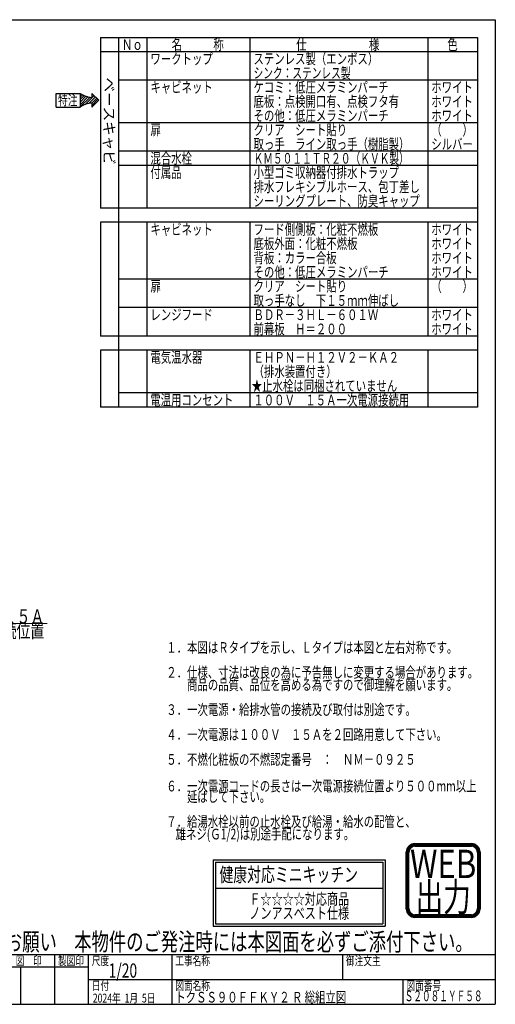
# Model space of a CAD drawing. Units: millimetres. Extents: x 210 to 8110, y 68 to 5608.
# Drawn here: x 5435 to 8110, y 68 to 5608 of the extents above; entities that cross this region are included whole.
import ezdxf

# ---------------------------------------------------------------- set-up
doc = ezdxf.new("R2010")
doc.units = ezdxf.units.MM
doc.header["$LTSCALE"] = 5
doc.layers.add('1', color=7, linetype='Continuous', lineweight=9)
doc.layers.add('91', color=7, linetype='Continuous', lineweight=9)
doc.layers.add('14', color=58, linetype='Continuous', lineweight=9, true_color=0x505000)
doc.layers.add('2', color=136, linetype='Continuous', lineweight=9, true_color=0x008080)
doc.styles.get("Standard").update_dxf_attribs({"font": 'txt', "bigfont": 'bigfont'})
doc.styles.add('T_STANDARD', font='txt', dxfattribs={"height": 10, "bigfont": 'bigfont'})

# ---------------------------------------------------------------- blocks, each defined once
blk = doc.blocks.new('G1')
at = {"layer": '2', "color": 136, "linetype": 'Continuous', "lineweight": 30, "true_color": 0x008080}
for p, q in [((6523.3, 880.4), (6523.3, 507.1)), ((6523.3, 880.4), (7490.9, 880.4)), ((6536.7, 867.1), (7477.6, 867.1)), ((6536.7, 867.1), (6536.7, 520.4)), ((7477.6, 867.1), (7477.6, 520.4)), ((7490.9, 880.4), (7490.9, 507.1)), ((6536.7, 720.4), (7477.6, 720.4)), ((6523.3, 507.1), (7490.9, 507.1)), ((6536.7, 520.4), (7477.6, 520.4))]:
    blk.add_line(p, q, dxfattribs=at)
at = {"layer": '1', "color": 7, "linetype": 'Continuous', "lineweight": 9}
for s, insert, char_height, width, attachment_point in [('{\\fＭＳ ゴシック;\\W0.714286;  健康対応ミニキッチン}', (6523.3, 757.1), 80, 1153.284, 7), ('{\\fＭＳ ゴシック;\\W0.714286;Ｆ☆☆☆☆対応商品}', (7007.1, 660.4), 64, 727.118, 5), ('{\\fＭＳ ゴシック;\\W0.714286;ノンアスベスト仕様}', (7007.1, 580.4), 64, 745.243, 5)]:
    blk.add_mtext(s, dxfattribs=dict(at, insert=insert, char_height=char_height, width=width, attachment_point=attachment_point))
blk = doc.blocks.new('_DOT')
at = {"color": 0}
blk.add_line((-0.5, 0), (-1, 0), dxfattribs=at)
at = {"color": 0, "const_width": 0.5}
blk.add_lwpolyline([(-0.25, 0, 1), (0.25, 0, 1)], format="xyb", close=True, dxfattribs=at)
blk = doc.blocks.new('G26')
at = {"layer": '14', "color": 58, "linetype": 'Continuous', "lineweight": 9, "true_color": 0x505000}
blk.add_lwpolyline([(4772.4, 1850), (4949.4, 2210), (5589.4, 2210)], dxfattribs=at)
at = {"layer": '14', "color": 58, "linetype": 'Continuous', "lineweight": 9, "true_color": 0x505000, "xscale": 12, "yscale": 12, "zscale": 12, "rotation": 243.8181924685566}
blk.add_blockref('_DOT', (4772.4, 1850), dxfattribs=at)
at = {"layer": '14', "color": 58, "linetype": 'Continuous', "lineweight": 9, "true_color": 0x505000, "insert": (4949.4, 2210), "char_height": 80}
for s, width, attachment_point in [('{\\fＭＳ ゴシック;\\W0.714286;１００Ｖ\u3000１５Ａ}', 793.878, 7), ('{\\fＭＳ ゴシック;\\W0.714286;一次電源接続位置}', 829.745, 1)]:
    blk.add_mtext(s, dxfattribs=dict(at, width=width, attachment_point=attachment_point))
blk = doc.blocks.new('G29')
at = {"layer": '2', "color": 136, "linetype": 'Continuous', "lineweight": 30, "true_color": 0x008080}
for p, q in [((5639.8, 5115.6), (5639.8, 5192.9)), ((5639.8, 5192.9), (5774.2, 5192.9)), ((5840.3, 5192.9), (5880.6, 5154.2)), ((5840.3, 5192.9), (5840.3, 5170.2)), ((5840.3, 5115.6), (5880.6, 5154.2)), ((5639.8, 5115.6), (5774.2, 5115.6)), ((5840.3, 5138.2), (5840.3, 5115.6))]:
    blk.add_line(p, q, dxfattribs=at)
for centre, start, end in [((5848.7, 5302.3), 235.7706, 266.3919), ((5848.7, 5006.1), 93.6081, 124.2294)]:
    blk.add_arc(centre, 132.4, start, end, dxfattribs=at)
at = {"layer": '2', "color": 136, "linetype": 'Continuous', "lineweight": 9, "true_color": 0x008080, "insert": (5650.5, 5126.2), "char_height": 56, "width": 140.182, "attachment_point": 7}
blk.add_mtext('{\\fＭＳ ゴシック;\\W0.714286;特注}', dxfattribs=at)
blk = doc.blocks.new('G30')
at = {"layer": '2', "color": 136, "linetype": 'Continuous', "lineweight": 30, "true_color": 0x008080}
for p, q in [((5774.2, 5185.9), (5778.4, 5190.1)), ((5774.2, 5171.8), (5787.4, 5185)), ((5774.2, 5157.6), (5797, 5180.5)), ((5774.2, 5143.5), (5807.3, 5176.6)), ((5774.2, 5129.3), (5818.4, 5173.5)), ((5775.3, 5116.3), (5830.3, 5171.3)), ((5803.8, 5130.7), (5853.4, 5180.3)), ((5823.3, 5136), (5860.7, 5173.4)), ((5839.6, 5138.2), (5867.9, 5166.4)), ((5840.3, 5181.3), (5846.2, 5187.2)), ((5840.3, 5124.8), (5875.1, 5159.5))]:
    blk.add_line(p, q, dxfattribs=at)
blk = doc.blocks.new('G28')
at = {"layer": '2', "color": 136, "linetype": 'Continuous', "lineweight": 30, "true_color": 0x008080}
blk.add_line((5774.2, 5192.9), (5774.2, 5115.6), dxfattribs=at)
for name in ['G29', 'G30']:
    blk.add_blockref(name, (0, 0))
blk = doc.blocks.new('G39')
at = {"layer": '1', "color": 7, "linetype": 'Continuous', "lineweight": 80}
for p, q in [((7656.7, 964.2), (7976.7, 964.2)), ((7616.7, 604.2), (7616.7, 924.2)), ((8016.7, 924.2), (8016.7, 604.2)), ((7976.7, 564.2), (7656.7, 564.2))]:
    blk.add_line(p, q, dxfattribs=at)
for centre, start, end in [((7656.7, 924.2), 90, 180), ((7976.7, 924.2), 0, 90), ((7656.7, 604.2), 180, 270), ((7976.7, 604.2), 270, 0)]:
    blk.add_arc(centre, 40, start, end, dxfattribs=at)
at = {"layer": '1', "color": 7, "linetype": 'Continuous', "lineweight": 9, "char_height": 160, "attachment_point": 5}
for s, insert, width in [('{\\fＭＳ ゴシック;\\W0.803571;WEB}', (7816.7, 857.5), 345.888), ('{\\fＭＳ ゴシック;\\W0.714286;出力}', (7816.7, 670.8), 371.774)]:
    blk.add_mtext(s, dxfattribs=dict(at, insert=insert, width=width))

msp = doc.modelspace()

# ---------------------------------------------------------------- linework, layer by layer
at = {"layer": '1', "color": 7, "linetype": 'Continuous', "lineweight": 30}
for p, q in [((210, 5607.5), (8110, 5607.5)), ((8110, 5607.5), (8110, 67.5)), ((5890, 5507.5), (8010, 5507.5)), ((5890, 5507.5), (5890, 4547.5)), ((5990, 5507.5), (5990, 4147.5)), ((6150, 5507.5), (6150, 4547.5)), ((6730, 5507.5), (6730, 4547.5)), ((7730, 5507.5), (7730, 4547.5)), ((8010, 5507.5), (8010, 4147.5)), ((8010, 5427.5), (5890, 5427.5)), ((8010, 5267.5), (5990, 5267.5)), ((8010, 5027.5), (5990, 5027.5)), ((5990, 5027.5), (5990, 3427.5)), ((8010, 5027.5), (8010, 3427.5)), ((8010, 4867.5), (5990, 4867.5)), ((8010, 4787.5), (5990, 4787.5)), ((8010, 4787.5), (5990, 4787.5)), ((8010, 4547.5), (5890, 4547.5)), ((8010, 4467.5), (5890, 4467.5)), ((5890, 4467.5), (5890, 3827.5)), ((6150, 4467.5), (6150, 3827.5)), ((6730, 4467.5), (6730, 3827.5)), ((7730, 4467.5), (7730, 3827.5)), ((8010, 4147.5), (5990, 4147.5)), ((8010, 3987.5), (5990, 3987.5)), ((8010, 3827.5), (5890, 3827.5)), ((8010, 3747.5), (5890, 3747.5)), ((5890, 3747.5), (5890, 3427.5)), ((8010, 3747.5), (5990, 3747.5)), ((6150, 3747.5), (6150, 3427.5)), ((6730, 3747.5), (6730, 3427.5)), ((7730, 3747.5), (7730, 3427.5)), ((8010, 3507.5), (5990, 3507.5)), ((8010, 3427.5), (5890, 3427.5)), ((210, 347.5), (8110, 347.5)), ((5630, 347.5), (5630, 67.5)), ((5820, 347.5), (5820, 67.5)), ((6290, 347.5), (6290, 67.5)), ((7250, 347.5), (7250, 207.5)), ((2990, 277.5), (5820, 277.5)), ((5440, 277.5), (5440, 67.5)), ((5820, 207.5), (8110, 207.5)), ((7590, 207.5), (7590, 67.5)), ((7590, 207.5), (7590, 77.5)), ((210, 67.5), (8110, 67.5))]:
    msp.add_line(p, q, dxfattribs=at)

# ---------------------------------------------------------------- block references
for name in ['G28', 'G26', 'G39', 'G1']:
    msp.add_blockref(name, (0, 0))

# ---------------------------------------------------------------- texts
at = {"layer": '1', "color": 7, "linetype": 'Continuous', "lineweight": 9, "attachment_point": 7}
for s, insert, char_height, width in [('{\\fＭＳ ゴシック;\\W0.714286;Ｎｏ}', (6010, 5437.5), 60, 122.38877), ('{\\fＭＳ ゴシック;\\W0.714286;名\u3000\u3000\u3000称}', (6290, 5437.5), 60, 386.08287), ('{\\fＭＳ ゴシック;\\W0.714286;仕\u3000\u3000\u3000\u3000\u3000\u3000様}', (6990, 5437.5), 60, 625.9862), ('{\\fＭＳ ゴシック;\\W0.714286;色}', (7840, 5437.5), 60, 70.12424), ('{\\fＭＳ ゴシック;\\W0.714286;ワークトップ}', (6170, 5357.5), 60, 460.59142), ('{\\fＭＳ ゴシック;\\W0.714286;ステンレス製（エンボス）}', (6750, 5357.5), 60, 889.45676), ('{\\fＭＳ ゴシック;\\W0.666667;シンク：ステンレス製}', (6750, 5277.5), 60, 724.2048), ('{\\fＭＳ ゴシック;\\W0.714286;キャビネット}', (6170, 5197.5), 60, 456.8435), ('{\\fＭＳ ゴシック;\\W0.714286;ケコミ：低圧メラミンパーチ}', (6750, 5197.5), 60, 1013.95635), ('{\\fＭＳ ゴシック;\\W0.714286;ホワイト}', (7750, 5197.5), 60, 298.58214), ('{\\fＭＳ ゴシック;\\W0.714286;その他：低圧メラミンパーチ}', (6750, 5037.5), 60, 1013.04315), ('{\\fＭＳ ゴシック;\\W0.714286;ホワイト}', (7750, 5037.5), 60, 298.58214), ('{\\fＭＳ ゴシック;\\W0.714286;扉}', (6170, 4957.5), 60, 71.05171), ('{\\fＭＳ ゴシック;\\W0.714286;クリア\u3000シート貼り}', (6750, 4957.5), 60, 684.90044), ('{\\fＭＳ ゴシック;\\W0.714286;（\u3000\u3000）}', (7750, 4957.5), 60, 208.69663), ('{\\fＭＳ ゴシック;\\W0.714286;取っ手\u3000ライン取っ手（樹脂製）}', (6750, 4877.5), 60, 1128.40409), ('{\\fＭＳ ゴシック;\\W0.714286;シルバー}', (7750, 4877.5), 60, 300.46752), ('{\\fＭＳ ゴシック;\\W0.714286;混合水栓}', (6170, 4797.5), 60, 308.17455), ('{\\fＭＳ ゴシック;\\W0.666667;ＫＭ５０１１ＴＲ２０（ＫＶＫ製）}', (6750, 4797.5), 60, 1115.23237), ('{\\fＭＳ ゴシック;\\W0.714286;付属品}', (6170, 4717.5), 60, 225.01437), ('{\\fＭＳ ゴシック;\\W0.714286;小型ゴミ収納器付排水トラップ}', (6750, 4717.5), 60, 1101.15934), ('{\\fＭＳ ゴシック;\\W0.714286;排水フレキシブルホース、包丁差し}', (6750, 4637.5), 60, 1252.66397), ('{\\fＭＳ ゴシック;\\W0.714286;シーリングプレート、防臭キャップ}', (6750, 4557.5), 60, 1253.57812), ('{\\fＭＳ ゴシック;\\W0.714286;キャビネット}', (6170, 4397.5), 60, 456.8435), ('{\\fＭＳ ゴシック;\\W0.714286;フード側側板：化粧不燃板}', (6750, 4397.5), 60, 932.07085), ('{\\fＭＳ ゴシック;\\W0.714286;ホワイト}', (7750, 4397.5), 60, 298.58214), ('{\\fＭＳ ゴシック;\\W0.714286;底板外面：化粧不燃板}', (6750, 4317.5), 60, 783.03852), ('{\\fＭＳ ゴシック;\\W0.714286;ホワイト}', (7750, 4317.5), 60, 298.58214), ('{\\fＭＳ ゴシック;\\W0.714286;背板：カラー合板}', (6750, 4237.5), 60, 624.13317), ('{\\fＭＳ ゴシック;\\W0.714286;ホワイト}', (7750, 4237.5), 60, 298.58214), ('{\\fＭＳ ゴシック;\\W0.714286;その他：低圧メラミンパーチ}', (6750, 4157.5), 60, 1013.04315), ('{\\fＭＳ ゴシック;\\W0.714286;ホワイト}', (7750, 4157.5), 60, 298.58214), ('{\\fＭＳ ゴシック;\\W0.714286;扉}', (6170, 4077.5), 60, 71.05171), ('{\\fＭＳ ゴシック;\\W0.714286;クリア\u3000シート貼り}', (6750, 4077.5), 60, 684.90044), ('{\\fＭＳ ゴシック;\\W0.714286;（\u3000\u3000）}', (7750, 4077.5), 60, 208.69663), ('{\\fＭＳ ゴシック;\\W0.714286;取っ手なし\u3000下１５ｍｍ伸ばし}', (6750, 3997.5), 60, 1094.06777), ('{\\fＭＳ ゴシック;\\W0.714286;レンジフード}', (6170, 3917.5), 60, 450.3788), ('{\\fＭＳ ゴシック;\\W0.714286;ＢＤＲ－３ＨＬ－６０１Ｗ}', (6750, 3917.5), 60, 931.77216), ('{\\fＭＳ ゴシック;\\W0.714286;ホワイト}', (7750, 3917.5), 60, 298.58214), ('{\\fＭＳ ゴシック;\\W0.714286;前幕板\u3000Ｈ＝２００}', (6750, 3837.5), 60, 691.53779), ('{\\fＭＳ ゴシック;\\W0.714286;ホワイト}', (7750, 3837.5), 60, 298.58214), ('{\\fＭＳ ゴシック;\\W0.714286;電気温水器}', (6170, 3677.5), 60, 386.39202), ('{\\fＭＳ ゴシック;\\W0.714286;ＥＨＰＮ－Ｈ１２Ｖ２－ＫＡ２}', (6750, 3677.5), 60, 1070.87915), ('{\\fＭＳ ゴシック;\\W0.714286;（排水装置付き）}', (6750, 3597.5), 60, 525.27262), ('{\\fＭＳ ゴシック;\\W0.714286;★止水栓は同梱されていません}', (6740, 3517.5), 60, 1098.39691), ('{\\fＭＳ ゴシック;\\W0.714286;電温用コンセント}', (6168.945, 3437.5), 60, 615.46728), ('{\\fＭＳ ゴシック;\\W0.714286;１００Ｖ\u3000１５Ａ一次電源接続用}', (6748.945, 3437.5), 60, 1152.81411), ('{\\fＭＳ ゴシック;\\W0.714286;１．本図はＲタイプを示し、Ｌタイプは本図と左右対称です。}', (6259.168, 2045.357), 60, 2140.90884), ('{\\fＭＳ ゴシック;\\W0.714286;２．仕様、寸法は改良の為に予告無しに変更する場合があります。}', (6259.168, 1905.357), 60, 2305.04131), ('{\\fＭＳ ゴシック;\\W0.714286;\u3000\u3000商品の品質、品位を高める為ですので御理解を願います。}', (6259.168, 1835.357), 60, 2166.23491), ('{\\fＭＳ ゴシック;\\W0.714286;３．一次電源・給排水管の接続及び取付は別途です。}', (6259.168, 1695.357), 60, 1831.15141), ('{\\fＭＳ ゴシック;\\W0.714286;４．一次電源は１００Ｖ\u3000１５Ａを２回路用意して下さい。}', (6259.168, 1555.357), 60, 2069.48233), ('{\\fＭＳ ゴシック;\\W0.714286;５．不燃化粧板の不燃認定番号\u3000：\u3000ＮＭ－０９２５}', (6259.168, 1415.357), 60, 1862.31911), ('{\\fＭＳ ゴシック;\\W0.714286;６．一次電源コードの長さは一次電源接続位置より５００mm以上}', (6259.117, 1265.46), 60, 2269.45219), ('{\\fＭＳ ゴシック;\\W0.714286;\u3000\u3000延ばして下さい。}', (6259.117, 1205.46), 60, 741.64298), ('{\\fＭＳ ゴシック;\\W0.714286;７．給湯水栓以前の止水栓及び給湯・給水の配管と、}', (6259.117, 1065.46), 60, 1830.17448), ('{\\fＭＳ ゴシック;\\W0.714286;    雄ネジ(Ｇ1/2)は別途手配になります。}', (6259.117, 995.46), 60, 1493.51095), ('{\\fＭＳ ゴシック;\\W0.714286;＊\u3000お願い\u3000本物件のご発注時には本図面を必ずご添付下さい。}', (5156.667, 369.368), 100, 3708.30685), ('{\\fＭＳ ゴシック;\\W0.714286;検\u3000図\u3000印}', (5315, 287.5), 50, 319.9339), ('{\\fＭＳ ゴシック;\\W0.714286;製図印}', (5650, 287.5), 50, 186.99751), ('{\\fＭＳ ゴシック;\\W0.714286;尺度}', (5840, 287.5), 50, 124.64783), ('{\\fＭＳ ゴシック;\\W0.714286;工事名称}', (6310, 287.5), 50, 256.05667), ('{\\fＭＳ ゴシック;\\W0.714286;御注文主}', (7270, 287.5), 50, 256.0638), ('{\\fＭＳ ゴシック;\\W0.714286;1/20}', (5935, 217.5), 80, 196.58278), ('{\\fＭＳ ゴシック;\\W0.714286;日付}', (5840, 147.5), 50, 115.12265), ('{\\fＭＳ ゴシック;\\W0.714286;図面名称}', (6310, 147.5), 50, 253.97977), ('{\\fＭＳ ゴシック;\\W0.714286;図面番号}', (7610, 147.5), 50, 253.46531), ('{\\fＭＳ ゴシック;\\W0.714286;2024年  1月  5日}', (5846, 77.5), 50, 511.86681), ('{\\fＭＳ ゴシック;\\W0.714286;トクＳＳ９０ＦＦＫＹ２ Ｒ 総組立図}', (6310, 77.5), 60, 1307.4027), ('{\\fＭＳ ゴシック;\\W0.595238;Ｓ２０８１ＹＦ５８}', (7600, 85), 60, 565.44644)]:
    msp.add_mtext(s, dxfattribs=dict(at, insert=insert, char_height=char_height, width=width))
at = {"layer": '1', "color": 7, "linetype": 'Continuous', "lineweight": 9, "insert": (5908, 4791), "char_height": 60, "width": 642.24148, "attachment_point": 9, "rotation": 270, "style": 'T_STANDARD'}
msp.add_mtext('{\\f@ＭＳ ゴシック;ベースキャビ}', dxfattribs=at)
at = {"layer": '91', "color": 7, "linetype": 'Continuous', "lineweight": 9, "char_height": 60, "attachment_point": 7}
for s, insert, width in [('{\\fＭＳ ゴシック;\\W0.714286;底板：点検開口有、点検フタ有}', (6750, 5117.5), 1098.37884), ('{\\fＭＳ ゴシック;\\W0.714286;ホワイト}', (7750, 5117.5), 298.58214)]:
    msp.add_mtext(s, dxfattribs=dict(at, insert=insert, width=width))

doc.saveas('drawing.dxf')
